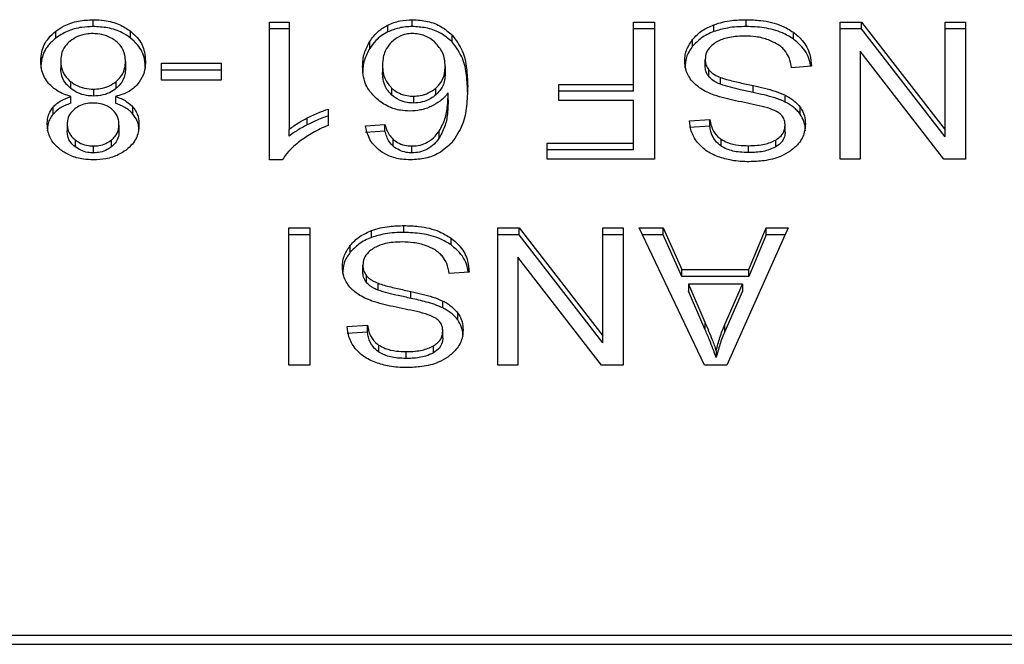
# Model space of a CAD drawing. Extents: x 0.4 to 10.6, y 0.4 to 8.1.
# Drawn here: x 7 to 7.1, y 5.1 to 5.2 of the extents above; entities that cross this region are included whole.
import ezdxf

# ---------------------------------------------------------------- set-up
doc = ezdxf.new("R2010")
doc.units = 0
doc.linetypes.add('SLD-SOLID', pattern=[0])
doc.layers.get('0').update_dxf_attribs({"linetype": 'CONTINUOUS'})

msp = doc.modelspace()

# ---------------------------------------------------------------- linework, layer by layer
at = {"color": 7, "linetype": 'SLD-SOLID'}
for p, q in [((7.020054, 5.167277), (7.020054, 5.167555)), ((7.033009, 5.167277), (7.033009, 5.167555)), ((7.046555, 5.167277), (7.046555, 5.167555)), ((7.027214, 5.16746), (7.028009, 5.16746)), ((7.027214, 5.16187), (7.027214, 5.16746)), ((7.028009, 5.167182), (7.027214, 5.167182)), ((7.028009, 5.16746), (7.028009, 5.163104)), ((7.032016, 5.16706), (7.032016, 5.167339)), ((7.041985, 5.16746), (7.042839, 5.16746)), ((7.041985, 5.164931), (7.041985, 5.16746)), ((7.042839, 5.167182), (7.041985, 5.167182)), ((7.042839, 5.16746), (7.042839, 5.161893)), ((7.045246, 5.167074), (7.045246, 5.167352)), ((7.050364, 5.16746), (7.051239, 5.16746)), ((7.050364, 5.161893), (7.050364, 5.16746)), ((7.051239, 5.167182), (7.050364, 5.167182)), ((7.051239, 5.16746), (7.054628, 5.163081)), ((7.051239, 5.167182), (7.051239, 5.16746)), ((7.054628, 5.162803), (7.051239, 5.167182)), ((7.054628, 5.16746), (7.05545, 5.16746)), ((7.054628, 5.163081), (7.054628, 5.16746)), ((7.05545, 5.167182), (7.054628, 5.167182)), ((7.05545, 5.16746), (7.05545, 5.161893)), ((7.018544, 5.166811), (7.018544, 5.167089)), ((7.021576, 5.166811), (7.021576, 5.167089)), ((7.034624, 5.166656), (7.034624, 5.166934)), ((7.044382, 5.166475), (7.044382, 5.166753)), ((7.048469, 5.166769), (7.048469, 5.167047)), ((7.03128, 5.166392), (7.03128, 5.16667)), ((7.04489, 5.165667), (7.04489, 5.165945)), ((7.05118, 5.166275), (7.05118, 5.161893)), ((7.054574, 5.161893), (7.05118, 5.166275)), ((7.018744, 5.165877), (7.018744, 5.165598)), ((7.02137, 5.165854), (7.02137, 5.165575)), ((7.022826, 5.165789), (7.025259, 5.165789)), ((7.022826, 5.165102), (7.022826, 5.165789)), ((7.025259, 5.165789), (7.025259, 5.165102)), ((7.031801, 5.165698), (7.031801, 5.16542)), ((7.034342, 5.165656), (7.034342, 5.165378)), ((7.049203, 5.165668), (7.048398, 5.165607)), ((7.025259, 5.165511), (7.022826, 5.165511)), ((7.045046, 5.165237), (7.045046, 5.165516)), ((7.045509, 5.164935), (7.045509, 5.165213)), ((7.019137, 5.165053), (7.019137, 5.164775)), ((7.020993, 5.164771), (7.020993, 5.165049)), ((7.025259, 5.165102), (7.022826, 5.165102)), ((7.032169, 5.164781), (7.032169, 5.164502)), ((7.03396, 5.164501), (7.03396, 5.164779)), ((7.038955, 5.164931), (7.041985, 5.164931)), ((7.038955, 5.164274), (7.038955, 5.164931)), ((7.041985, 5.164652), (7.041985, 5.164931)), ((7.04684, 5.164603), (7.04684, 5.164882)), ((7.019147, 5.164163), (7.019147, 5.164441)), ((7.020076, 5.164737), (7.020076, 5.164459)), ((7.020962, 5.164441), (7.020962, 5.164163)), ((7.033058, 5.164452), (7.033058, 5.164174)), ((7.034465, 5.164311), (7.034465, 5.164589)), ((7.041985, 5.164652), (7.038955, 5.164652)), ((7.04814, 5.164216), (7.04814, 5.164494)), ((7.018434, 5.163729), (7.018434, 5.164007)), ((7.021675, 5.163729), (7.021675, 5.164007)), ((7.041985, 5.164274), (7.038955, 5.164274)), ((7.041985, 5.16255), (7.041985, 5.164274)), ((7.048744, 5.163727), (7.048744, 5.164005)), ((7.028746, 5.163292), (7.028746, 5.16357)), ((7.029593, 5.163928), (7.029593, 5.163267)), ((7.019007, 5.163321), (7.019007, 5.163042)), ((7.021107, 5.163283), (7.021107, 5.163004)), ((7.031108, 5.163252), (7.031898, 5.163305)), ((7.031898, 5.163027), (7.031898, 5.163305)), ((7.044257, 5.163457), (7.045078, 5.16351)), ((7.045078, 5.163232), (7.044257, 5.163179)), ((7.045078, 5.163232), (7.045078, 5.16351)), ((7.048135, 5.162989), (7.048135, 5.163267)), ((7.028009, 5.162826), (7.028009, 5.163104)), ((7.031898, 5.163027), (7.031108, 5.162974)), ((7.034103, 5.162762), (7.034103, 5.16304)), ((7.054628, 5.162803), (7.054628, 5.163081)), ((7.019323, 5.162682), (7.019323, 5.162403)), ((7.020065, 5.162432), (7.020065, 5.162153)), ((7.0208, 5.162397), (7.0208, 5.162676)), ((7.032232, 5.16242), (7.032232, 5.162699)), ((7.032993, 5.162153), (7.032993, 5.162432)), ((7.038483, 5.16255), (7.041985, 5.16255)), ((7.038483, 5.161893), (7.038483, 5.16255)), ((7.041985, 5.162271), (7.041985, 5.16255)), ((7.04554, 5.162427), (7.04554, 5.162705)), ((7.046647, 5.162165), (7.046647, 5.162443)), ((7.047754, 5.162396), (7.047754, 5.162674)), ((7.041985, 5.162271), (7.038483, 5.162271)), ((7.02773, 5.16187), (7.027214, 5.16187)), ((7.042839, 5.161893), (7.038483, 5.161893)), ((7.05118, 5.161893), (7.050364, 5.161893)), ((7.05545, 5.161893), (7.054574, 5.161893)), ((7.032666, 5.158925), (7.032666, 5.159204)), ((7.027993, 5.159109), (7.028847, 5.159109)), ((7.027993, 5.153541), (7.027993, 5.159109)), ((7.028847, 5.15883), (7.027993, 5.15883)), ((7.028847, 5.159109), (7.028847, 5.153541)), ((7.031356, 5.158722), (7.031356, 5.159001)), ((7.036474, 5.159109), (7.037349, 5.159109)), ((7.036474, 5.153541), (7.036474, 5.159109)), ((7.037349, 5.15883), (7.036474, 5.15883)), ((7.037349, 5.159109), (7.040738, 5.15473)), ((7.037349, 5.15883), (7.037349, 5.159109)), ((7.040738, 5.154451), (7.037349, 5.15883)), ((7.040738, 5.159109), (7.04156, 5.159109)), ((7.040738, 5.15473), (7.040738, 5.159109)), ((7.04156, 5.15883), (7.040738, 5.15883)), ((7.04156, 5.159109), (7.04156, 5.153541)), ((7.04221, 5.159109), (7.043193, 5.159109)), ((7.044858, 5.153541), (7.04221, 5.159109)), ((7.043193, 5.15883), (7.042343, 5.15883)), ((7.043193, 5.159109), (7.04394, 5.157422)), ((7.043193, 5.15883), (7.043193, 5.159109)), ((7.04394, 5.157144), (7.043193, 5.15883)), ((7.048258, 5.159109), (7.045771, 5.153541)), ((7.046657, 5.157422), (7.047361, 5.159109)), ((7.047361, 5.15883), (7.046657, 5.157144)), ((7.047361, 5.159109), (7.048258, 5.159109)), ((7.047361, 5.15883), (7.047361, 5.159109)), ((7.048134, 5.15883), (7.047361, 5.15883)), ((7.030492, 5.158123), (7.030492, 5.158401)), ((7.034579, 5.158417), (7.034579, 5.158696)), ((7.031001, 5.157315), (7.031001, 5.157593)), ((7.03729, 5.157924), (7.03729, 5.153541)), ((7.040685, 5.153541), (7.03729, 5.157924)), ((7.031156, 5.156886), (7.031156, 5.157164)), ((7.035314, 5.157316), (7.034508, 5.157255)), ((7.04394, 5.157422), (7.046657, 5.157422)), ((7.04394, 5.157144), (7.04394, 5.157422)), ((7.046657, 5.157144), (7.046657, 5.157422)), ((7.03162, 5.156583), (7.03162, 5.156862)), ((7.046657, 5.157144), (7.04394, 5.157144)), ((7.044208, 5.156822), (7.04488, 5.15528)), ((7.04641, 5.156822), (7.044208, 5.156822)), ((7.044208, 5.156822), (7.044208, 5.156544)), ((7.045691, 5.155189), (7.04641, 5.156822)), ((7.04641, 5.156822), (7.04641, 5.156544)), ((7.032951, 5.156252), (7.032951, 5.15653)), ((7.04488, 5.155002), (7.044208, 5.156544)), ((7.04641, 5.156544), (7.045691, 5.154911)), ((7.03425, 5.155864), (7.03425, 5.156142)), ((7.034854, 5.155375), (7.034854, 5.155653)), ((7.030367, 5.155106), (7.031189, 5.155159)), ((7.031189, 5.15488), (7.031189, 5.155159)), ((7.04488, 5.15528), (7.04488, 5.155002)), ((7.045691, 5.154911), (7.045691, 5.155189)), ((7.031189, 5.15488), (7.030367, 5.154827)), ((7.034245, 5.154637), (7.034245, 5.154916)), ((7.040738, 5.154451), (7.040738, 5.15473)), ((7.031651, 5.154075), (7.031651, 5.154354)), ((7.032757, 5.153813), (7.032757, 5.154092)), ((7.033865, 5.154044), (7.033865, 5.154322)), ((7.045336, 5.154126), (7.045336, 5.153847)), ((7.028847, 5.153541), (7.027993, 5.153541)), ((7.03729, 5.153541), (7.036474, 5.153541)), ((7.04156, 5.153541), (7.040685, 5.153541)), ((7.045771, 5.153541), (7.044858, 5.153541)), ((7.059021, 5.142572), (7.013851, 5.142572)), ((7.013869, 5.142218), (7.059003, 5.142218))]:
    msp.add_line(p, q, dxfattribs=at)
for points, knots in [([(7.018544, 5.167089), (7.018653, 5.167164), (7.018915, 5.167344), (7.01944, 5.167524), (7.019855, 5.167545), (7.020054, 5.167555)], [0, 0, 0, 0, 0.267758, 0.646858, 1, 1, 1, 1]), ([(7.020054, 5.167555), (7.020207, 5.167549), (7.020577, 5.167535), (7.021126, 5.167387), (7.021431, 5.167185), (7.021576, 5.167089)], [0, 0, 0, 0, 0.26848, 0.652596, 1, 1, 1, 1]), ([(7.032016, 5.167339), (7.032093, 5.167373), (7.032249, 5.16744), (7.032579, 5.167531), (7.03284, 5.167546), (7.033009, 5.167555)], [0, 0, 0, 0, 0.259485, 0.519085, 1, 1, 1, 1]), ([(7.033009, 5.167555), (7.03322, 5.167543), (7.033642, 5.167517), (7.034215, 5.167287), (7.034486, 5.167053), (7.034624, 5.166934)], [0, 0, 0, 0, 0.3296258, 0.6603877, 1, 1, 1, 1]), ([(7.045246, 5.167352), (7.045363, 5.16739), (7.045596, 5.167466), (7.046037, 5.16754), (7.04636, 5.167549), (7.046555, 5.167555)], [0, 0, 0, 0, 0.284058, 0.567867, 1, 1, 1, 1]), ([(7.046555, 5.167555), (7.046753, 5.167549), (7.047247, 5.167534), (7.047935, 5.167375), (7.048315, 5.167142), (7.048469, 5.167047)], [0, 0, 0, 0, 0.283075, 0.709216, 1, 1, 1, 1]), ([(7.020054, 5.167277), (7.019903, 5.167271), (7.019537, 5.167256), (7.018993, 5.167108), (7.018689, 5.166907), (7.018544, 5.166811)], [0, 0, 0, 0, 0.267721, 0.649239, 1, 1, 1, 1]), ([(7.021576, 5.166811), (7.021466, 5.166886), (7.021201, 5.167067), (7.020672, 5.167246), (7.020255, 5.167267), (7.020054, 5.167277)], [0, 0, 0, 0, 0.268592, 0.646963, 1, 1, 1, 1]), ([(7.03128, 5.16667), (7.031332, 5.166745), (7.031435, 5.166895), (7.031663, 5.167134), (7.031885, 5.167263), (7.032016, 5.167339)], [0, 0, 0, 0, 0.292206, 0.584697, 1, 1, 1, 1]), ([(7.033009, 5.167277), (7.032918, 5.167274), (7.032736, 5.167268), (7.032391, 5.167212), (7.032163, 5.16712), (7.032016, 5.16706)], [0, 0, 0, 0, 0.2594376, 0.5190615, 1, 1, 1, 1]), ([(7.034624, 5.166656), (7.034463, 5.166792), (7.034171, 5.167038), (7.033583, 5.167246), (7.033195, 5.167267), (7.033009, 5.167277)], [0, 0, 0, 0, 0.392249, 0.708598, 1, 1, 1, 1]), ([(7.044382, 5.166753), (7.044439, 5.166817), (7.044553, 5.166946), (7.044825, 5.167165), (7.045081, 5.167279), (7.045246, 5.167352)], [0, 0, 0, 0, 0.262853, 0.525879, 1, 1, 1, 1]), ([(7.046555, 5.167277), (7.046428, 5.167274), (7.046172, 5.167269), (7.045724, 5.167218), (7.045426, 5.167128), (7.045246, 5.167074)], [0, 0, 0, 0, 0.283483, 0.567193, 1, 1, 1, 1]), ([(7.048469, 5.166769), (7.048326, 5.166858), (7.047982, 5.167071), (7.047308, 5.167249), (7.046799, 5.167268), (7.046555, 5.167277)], [0, 0, 0, 0, 0.271193, 0.651938, 1, 1, 1, 1]), ([(7.017933, 5.165873), (7.017941, 5.165997), (7.017961, 5.166321), (7.018161, 5.166753), (7.018441, 5.166999), (7.018544, 5.167089)], [0, 0, 0, 0, 0.2840097, 0.737271, 1, 1, 1, 1]), ([(7.018544, 5.166811), (7.018433, 5.166712), (7.01816, 5.16647), (7.017962, 5.16604), (7.017941, 5.165726), (7.017933, 5.165594)], [0, 0, 0, 0, 0.285079, 0.701198, 1, 1, 1, 1]), ([(7.020054, 5.166993), (7.019961, 5.166989), (7.01974, 5.16698), (7.019405, 5.166883), (7.01922, 5.166754), (7.019125, 5.166689)], [0, 0, 0, 0, 0.266756, 0.626715, 1, 1, 1, 1]), ([(7.020984, 5.166682), (7.020915, 5.166732), (7.020754, 5.166849), (7.020432, 5.166971), (7.020177, 5.166986), (7.020054, 5.166993)], [0, 0, 0, 0, 0.27914, 0.654492, 1, 1, 1, 1]), ([(7.021576, 5.167089), (7.021689, 5.166988), (7.021964, 5.16674), (7.022154, 5.166301), (7.022173, 5.165985), (7.022181, 5.165854)], [0, 0, 0, 0, 0.2882, 0.704812, 1, 1, 1, 1]), ([(7.022181, 5.165575), (7.022174, 5.165703), (7.022154, 5.166035), (7.021958, 5.166474), (7.021676, 5.166723), (7.021576, 5.166811)], [0, 0, 0, 0, 0.286789, 0.747254, 1, 1, 1, 1]), ([(7.032016, 5.16706), (7.031922, 5.167009), (7.031737, 5.166907), (7.031485, 5.16668), (7.031356, 5.1665), (7.03128, 5.166392)], [0, 0, 0, 0, 0.293266, 0.578605, 1, 1, 1, 1]), ([(7.033004, 5.166993), (7.032921, 5.166988), (7.032735, 5.166977), (7.032431, 5.166863), (7.032267, 5.166728), (7.03217, 5.166648)], [0, 0, 0, 0, 0.248943, 0.555307, 1, 1, 1, 1]), ([(7.033939, 5.166629), (7.033872, 5.166684), (7.033745, 5.166789), (7.033514, 5.166906), (7.033265, 5.16698), (7.033091, 5.166989), (7.033004, 5.166993)], [0, 0, 0, 0, 0.278519, 0.529402, 0.764894, 1, 1, 1, 1]), ([(7.034624, 5.166934), (7.034779, 5.166723), (7.03509, 5.166299), (7.035228, 5.165578), (7.035246, 5.165098), (7.035255, 5.164855)], [0, 0, 0, 0, 0.329148, 0.661118, 1, 1, 1, 1]), ([(7.044063, 5.165884), (7.044067, 5.165964), (7.044076, 5.166124), (7.044157, 5.166423), (7.044294, 5.166624), (7.044382, 5.166753)], [0, 0, 0, 0, 0.2643952, 0.5289081, 1, 1, 1, 1]), ([(7.045246, 5.167074), (7.045153, 5.167036), (7.044967, 5.166959), (7.044657, 5.166768), (7.04449, 5.166589), (7.044382, 5.166475)], [0, 0, 0, 0, 0.263025, 0.526089, 1, 1, 1, 1]), ([(7.046496, 5.166891), (7.046367, 5.166887), (7.046135, 5.166882), (7.045746, 5.166819), (7.045476, 5.166726), (7.045332, 5.166639), (7.045315, 5.166629)], [0, 0, 0, 0, 0.306863, 0.549285, 0.945369, 1, 1, 1, 1]), ([(7.047454, 5.166737), (7.047373, 5.166764), (7.047212, 5.166817), (7.046891, 5.166877), (7.046649, 5.166885), (7.046496, 5.166891)], [0, 0, 0, 0, 0.269188, 0.538269, 1, 1, 1, 1]), ([(7.048469, 5.167047), (7.048597, 5.16694), (7.048912, 5.166676), (7.049154, 5.166188), (7.049188, 5.165826), (7.049203, 5.165668)], [0, 0, 0, 0, 0.278878, 0.683887, 1, 1, 1, 1]), ([(7.049166, 5.165665), (7.049161, 5.165712), (7.04913, 5.165987), (7.048923, 5.166389), (7.048591, 5.166666), (7.048469, 5.166769)], [0, 0, 0, 0, 0.114987, 0.673241, 1, 1, 1, 1]), ([(7.019125, 5.166689), (7.019055, 5.166623), (7.018878, 5.166458), (7.018761, 5.16617), (7.018749, 5.165961), (7.018744, 5.165877)], [0, 0, 0, 0, 0.28253, 0.707875, 1, 1, 1, 1]), ([(7.02137, 5.165854), (7.021365, 5.165939), (7.021352, 5.166168), (7.021224, 5.166461), (7.021042, 5.166628), (7.020984, 5.166682)], [0, 0, 0, 0, 0.289305, 0.771731, 1, 1, 1, 1]), ([(7.03099, 5.165656), (7.031001, 5.165836), (7.031021, 5.166185), (7.031195, 5.166512), (7.03128, 5.16667)], [0, 0, 0, 0, 0.5143, 1, 1, 1, 1]), ([(7.03128, 5.166392), (7.031195, 5.166233), (7.031021, 5.165906), (7.031001, 5.165557), (7.03099, 5.165378)], [0, 0, 0, 0, 0.4856862, 1, 1, 1, 1]), ([(7.03217, 5.166648), (7.032096, 5.166565), (7.031897, 5.16634), (7.031812, 5.166002), (7.031803, 5.165767), (7.031801, 5.165698)], [0, 0, 0, 0, 0.293875, 0.793108, 1, 1, 1, 1]), ([(7.034342, 5.165656), (7.034336, 5.165757), (7.034326, 5.165949), (7.03423, 5.166289), (7.03405, 5.166498), (7.033939, 5.166629)], [0, 0, 0, 0, 0.294018, 0.560513, 1, 1, 1, 1]), ([(7.035255, 5.164577), (7.035246, 5.164819), (7.035228, 5.165293), (7.035091, 5.166013), (7.034782, 5.166438), (7.034624, 5.166656)], [0, 0, 0, 0, 0.339138, 0.661445, 1, 1, 1, 1]), ([(7.044382, 5.166475), (7.04433, 5.166404), (7.044226, 5.166262), (7.044095, 5.165971), (7.044076, 5.165748), (7.044063, 5.165606)], [0, 0, 0, 0, 0.2645234, 0.5290667, 1, 1, 1, 1]), ([(7.045315, 5.166629), (7.045245, 5.166579), (7.045082, 5.166463), (7.044919, 5.166225), (7.0449, 5.166038), (7.04489, 5.165945)], [0, 0, 0, 0, 0.272012, 0.637076, 1, 1, 1, 1]), ([(7.048108, 5.166325), (7.048062, 5.166371), (7.04797, 5.166465), (7.047756, 5.166611), (7.04757, 5.166688), (7.047454, 5.166737)], [0, 0, 0, 0, 0.271602, 0.543031, 1, 1, 1, 1]), ([(7.04489, 5.165945), (7.044892, 5.165904), (7.044897, 5.165822), (7.044936, 5.165674), (7.045004, 5.165577), (7.045046, 5.165516)], [0, 0, 0, 0, 0.274109, 0.548361, 1, 1, 1, 1]), ([(7.048398, 5.165607), (7.048374, 5.165746), (7.048333, 5.165997), (7.048177, 5.166224), (7.048108, 5.166325)], [0, 0, 0, 0, 0.554885, 1, 1, 1, 1]), ([(7.01825, 5.164969), (7.01819, 5.165049), (7.01807, 5.16521), (7.017956, 5.165516), (7.017941, 5.16574), (7.017933, 5.165873)], [0, 0, 0, 0, 0.2887443, 0.5771423, 1, 1, 1, 1]), ([(7.018744, 5.165877), (7.018749, 5.165791), (7.018762, 5.165566), (7.018894, 5.165275), (7.019076, 5.165109), (7.019137, 5.165053)], [0, 0, 0, 0, 0.290181, 0.761491, 1, 1, 1, 1]), ([(7.019137, 5.164775), (7.019064, 5.164844), (7.018881, 5.165015), (7.018761, 5.165308), (7.018749, 5.165517), (7.018744, 5.165598)], [0, 0, 0, 0, 0.291477, 0.723383, 1, 1, 1, 1]), ([(7.020993, 5.165049), (7.021063, 5.165116), (7.021239, 5.165284), (7.021354, 5.165569), (7.021366, 5.165774), (7.02137, 5.165854)], [0, 0, 0, 0, 0.285678, 0.722691, 1, 1, 1, 1]), ([(7.02137, 5.165575), (7.021366, 5.165494), (7.021353, 5.165273), (7.021228, 5.164988), (7.02105, 5.164824), (7.020993, 5.164771)], [0, 0, 0, 0, 0.284471, 0.767931, 1, 1, 1, 1]), ([(7.022181, 5.165854), (7.022177, 5.165761), (7.022169, 5.165574), (7.02209, 5.165257), (7.021945, 5.165054), (7.02186, 5.164934)], [0, 0, 0, 0, 0.2918275, 0.5840241, 1, 1, 1, 1]), ([(7.031565, 5.164342), (7.031453, 5.164456), (7.031166, 5.164747), (7.031011, 5.165215), (7.030995, 5.165543), (7.03099, 5.165656)], [0, 0, 0, 0, 0.295628, 0.756798, 1, 1, 1, 1]), ([(7.031801, 5.165698), (7.031806, 5.165599), (7.031815, 5.165414), (7.031902, 5.165094), (7.032067, 5.1649), (7.032169, 5.164781)], [0, 0, 0, 0, 0.306364, 0.57257, 1, 1, 1, 1]), ([(7.03396, 5.164779), (7.034033, 5.164851), (7.034219, 5.165037), (7.034327, 5.165348), (7.034337, 5.165571), (7.034342, 5.165656)], [0, 0, 0, 0, 0.283095, 0.726442, 1, 1, 1, 1]), ([(7.044367, 5.165055), (7.044313, 5.165127), (7.044203, 5.165269), (7.044088, 5.165549), (7.044072, 5.165757), (7.044063, 5.165884)], [0, 0, 0, 0, 0.280649, 0.561115, 1, 1, 1, 1]), ([(7.045046, 5.165237), (7.045019, 5.165274), (7.044965, 5.165346), (7.044904, 5.16549), (7.044896, 5.165599), (7.04489, 5.165667)], [0, 0, 0, 0, 0.274426, 0.548753, 1, 1, 1, 1]), ([(7.032169, 5.164502), (7.032101, 5.164575), (7.031916, 5.164771), (7.031815, 5.165096), (7.031805, 5.165332), (7.031801, 5.16542)], [0, 0, 0, 0, 0.2683784, 0.7275118, 1, 1, 1, 1]), ([(7.034342, 5.165378), (7.034337, 5.165286), (7.034328, 5.165116), (7.034239, 5.164807), (7.03407, 5.164621), (7.03396, 5.164501)], [0, 0, 0, 0, 0.296494, 0.546813, 1, 1, 1, 1]), ([(7.045046, 5.165516), (7.045079, 5.165481), (7.045144, 5.165412), (7.045296, 5.165306), (7.045428, 5.165249), (7.045509, 5.165213)], [0, 0, 0, 0, 0.2755005, 0.5508908, 1, 1, 1, 1]), ([(7.045509, 5.164935), (7.045459, 5.164956), (7.045358, 5.164998), (7.045192, 5.165093), (7.045102, 5.165182), (7.045046, 5.165237)], [0, 0, 0, 0, 0.275002, 0.550301, 1, 1, 1, 1]), ([(7.045509, 5.165213), (7.04559, 5.165187), (7.045844, 5.165103), (7.046293, 5.165001), (7.046658, 5.164921), (7.04684, 5.164882)], [0, 0, 0, 0, 0.1895408, 0.5943305, 1, 1, 1, 1]), ([(7.019147, 5.164441), (7.019051, 5.164471), (7.018865, 5.164531), (7.018537, 5.164693), (7.018363, 5.16486), (7.01825, 5.164969)], [0, 0, 0, 0, 0.264611, 0.519294, 1, 1, 1, 1]), ([(7.019137, 5.165053), (7.019205, 5.165004), (7.019367, 5.164887), (7.01969, 5.16476), (7.019952, 5.164745), (7.020076, 5.164737)], [0, 0, 0, 0, 0.270387, 0.652867, 1, 1, 1, 1]), ([(7.020076, 5.164459), (7.019979, 5.164463), (7.019755, 5.164474), (7.019418, 5.164579), (7.019232, 5.164709), (7.019137, 5.164775)], [0, 0, 0, 0, 0.27099, 0.628505, 1, 1, 1, 1]), ([(7.020076, 5.164737), (7.020168, 5.164741), (7.020384, 5.164751), (7.020716, 5.164852), (7.020898, 5.164982), (7.020993, 5.165049)], [0, 0, 0, 0, 0.263302, 0.617642, 1, 1, 1, 1]), ([(7.020993, 5.164771), (7.02093, 5.164724), (7.020775, 5.164609), (7.02046, 5.164483), (7.020201, 5.164467), (7.020076, 5.164459)], [0, 0, 0, 0, 0.262771, 0.642511, 1, 1, 1, 1]), ([(7.02186, 5.164934), (7.021802, 5.164875), (7.021641, 5.164713), (7.021328, 5.16454), (7.021062, 5.164468), (7.020962, 5.164441)], [0, 0, 0, 0, 0.263498, 0.724008, 1, 1, 1, 1]), ([(7.032169, 5.164781), (7.032267, 5.164705), (7.032444, 5.164569), (7.03277, 5.164466), (7.032971, 5.164456), (7.033058, 5.164452)], [0, 0, 0, 0, 0.416857, 0.749672, 1, 1, 1, 1]), ([(7.033058, 5.164452), (7.03315, 5.164457), (7.033362, 5.164468), (7.033687, 5.164578), (7.033865, 5.164709), (7.03396, 5.164779)], [0, 0, 0, 0, 0.265491, 0.6075, 1, 1, 1, 1]), ([(7.035255, 5.164855), (7.035245, 5.164586), (7.035227, 5.164064), (7.03509, 5.163272), (7.034771, 5.162799), (7.034608, 5.162558)], [0, 0, 0, 0, 0.34085, 0.663292, 1, 1, 1, 1]), ([(7.045262, 5.164495), (7.045164, 5.164534), (7.044968, 5.16461), (7.044647, 5.164786), (7.044474, 5.164953), (7.044367, 5.165055)], [0, 0, 0, 0, 0.2778881, 0.5560092, 1, 1, 1, 1]), ([(7.04684, 5.164603), (7.04667, 5.16464), (7.04636, 5.164707), (7.045912, 5.16481), (7.045643, 5.164893), (7.045509, 5.164935)], [0, 0, 0, 0, 0.378076, 0.688471, 1, 1, 1, 1]), ([(7.04684, 5.164882), (7.046993, 5.164848), (7.047293, 5.164781), (7.047736, 5.164663), (7.048005, 5.164551), (7.04814, 5.164494)], [0, 0, 0, 0, 0.338731, 0.667254, 1, 1, 1, 1]), ([(7.018434, 5.164007), (7.018484, 5.164058), (7.018579, 5.164158), (7.018812, 5.164314), (7.019016, 5.164391), (7.019147, 5.164441)], [0, 0, 0, 0, 0.2754055, 0.5348905, 1, 1, 1, 1]), ([(7.020962, 5.164441), (7.02104, 5.164413), (7.021196, 5.164357), (7.021454, 5.164222), (7.021591, 5.16409), (7.021675, 5.164007)], [0, 0, 0, 0, 0.274855, 0.550042, 1, 1, 1, 1]), ([(7.033058, 5.164174), (7.03297, 5.164178), (7.032769, 5.164188), (7.032444, 5.164291), (7.032268, 5.164426), (7.032169, 5.164502)], [0, 0, 0, 0, 0.252757, 0.581074, 1, 1, 1, 1]), ([(7.03396, 5.164501), (7.033898, 5.164453), (7.033743, 5.164334), (7.033436, 5.1642), (7.033179, 5.164182), (7.033058, 5.164174)], [0, 0, 0, 0, 0.26432, 0.65436, 1, 1, 1, 1]), ([(7.034465, 5.164589), (7.034417, 5.164529), (7.03432, 5.16441), (7.034104, 5.164212), (7.033902, 5.164104), (7.033778, 5.164037)], [0, 0, 0, 0, 0.278674, 0.557509, 1, 1, 1, 1]), ([(7.034103, 5.16304), (7.034188, 5.163202), (7.034361, 5.16353), (7.034448, 5.164057), (7.034459, 5.164411), (7.034465, 5.164589)], [0, 0, 0, 0, 0.327388, 0.661566, 1, 1, 1, 1]), ([(7.046603, 5.164169), (7.046444, 5.164201), (7.046137, 5.164262), (7.045685, 5.164364), (7.045403, 5.164451), (7.045262, 5.164495)], [0, 0, 0, 0, 0.349643, 0.674091, 1, 1, 1, 1]), ([(7.04814, 5.164216), (7.048001, 5.164274), (7.047729, 5.164387), (7.047285, 5.164504), (7.046989, 5.16457), (7.04684, 5.164603)], [0, 0, 0, 0, 0.340823, 0.669581, 1, 1, 1, 1]), ([(7.04814, 5.164494), (7.048203, 5.16446), (7.048329, 5.164392), (7.048547, 5.164236), (7.048666, 5.164097), (7.048744, 5.164005)], [0, 0, 0, 0, 0.256342, 0.512716, 1, 1, 1, 1]), ([(7.018196, 5.163324), (7.018199, 5.163392), (7.018206, 5.163527), (7.018265, 5.163762), (7.018371, 5.163915), (7.018434, 5.164007)], [0, 0, 0, 0, 0.284994, 0.570237, 1, 1, 1, 1]), ([(7.019147, 5.164163), (7.019069, 5.164135), (7.018913, 5.164079), (7.018655, 5.163944), (7.018519, 5.163811), (7.018434, 5.163729)], [0, 0, 0, 0, 0.274933, 0.550169, 1, 1, 1, 1]), ([(7.020054, 5.164175), (7.019978, 5.164172), (7.019799, 5.164164), (7.019532, 5.164088), (7.019385, 5.163988), (7.019313, 5.16394)], [0, 0, 0, 0, 0.273694, 0.643921, 1, 1, 1, 1]), ([(7.020805, 5.163935), (7.020751, 5.163973), (7.020621, 5.164065), (7.020361, 5.164158), (7.020154, 5.16417), (7.020054, 5.164175)], [0, 0, 0, 0, 0.270631, 0.647066, 1, 1, 1, 1]), ([(7.021675, 5.163729), (7.021626, 5.16378), (7.02153, 5.16388), (7.021297, 5.164036), (7.021093, 5.164113), (7.020962, 5.164163)], [0, 0, 0, 0, 0.275329, 0.536271, 1, 1, 1, 1]), ([(7.021675, 5.164007), (7.021722, 5.163945), (7.021814, 5.163819), (7.021901, 5.16358), (7.021912, 5.163405), (7.021918, 5.163302)], [0, 0, 0, 0, 0.288442, 0.576386, 1, 1, 1, 1]), ([(7.032902, 5.163848), (7.032776, 5.163855), (7.032477, 5.163869), (7.03199, 5.164025), (7.031717, 5.164228), (7.031565, 5.164342)], [0, 0, 0, 0, 0.242692, 0.574945, 1, 1, 1, 1]), ([(7.033778, 5.164037), (7.033708, 5.164008), (7.033567, 5.163949), (7.033276, 5.16387), (7.033048, 5.163857), (7.032902, 5.163848)], [0, 0, 0, 0, 0.264462, 0.529088, 1, 1, 1, 1]), ([(7.034465, 5.164311), (7.03446, 5.16414), (7.034449, 5.163794), (7.034366, 5.163266), (7.034191, 5.162932), (7.034103, 5.162762)], [0, 0, 0, 0, 0.324705, 0.657917, 1, 1, 1, 1]), ([(7.047858, 5.163793), (7.047755, 5.163844), (7.047515, 5.163962), (7.04708, 5.164069), (7.046762, 5.164136), (7.046603, 5.164169)], [0, 0, 0, 0, 0.274077, 0.635273, 1, 1, 1, 1]), ([(7.048744, 5.163727), (7.048705, 5.163775), (7.048628, 5.163873), (7.048437, 5.164047), (7.048258, 5.164149), (7.04814, 5.164216)], [0, 0, 0, 0, 0.256381, 0.512808, 1, 1, 1, 1]), ([(7.048744, 5.164005), (7.04878, 5.163948), (7.048854, 5.163833), (7.048937, 5.163606), (7.048949, 5.163436), (7.048956, 5.163328)], [0, 0, 0, 0, 0.269682, 0.539232, 1, 1, 1, 1]), ([(7.018434, 5.163729), (7.01839, 5.163669), (7.018301, 5.163548), (7.018214, 5.163317), (7.018203, 5.163148), (7.018196, 5.163046)], [0, 0, 0, 0, 0.285726, 0.571165, 1, 1, 1, 1]), ([(7.019313, 5.16394), (7.019257, 5.163889), (7.019119, 5.163764), (7.019021, 5.163545), (7.019011, 5.163386), (7.019007, 5.163321)], [0, 0, 0, 0, 0.287059, 0.706493, 1, 1, 1, 1]), ([(7.021107, 5.163283), (7.021104, 5.163351), (7.021094, 5.16353), (7.020996, 5.163762), (7.020852, 5.163892), (7.020805, 5.163935)], [0, 0, 0, 0, 0.293647, 0.769481, 1, 1, 1, 1]), ([(7.021918, 5.163023), (7.021915, 5.163093), (7.021909, 5.163234), (7.021849, 5.163477), (7.02174, 5.163635), (7.021675, 5.163729)], [0, 0, 0, 0, 0.287496, 0.575273, 1, 1, 1, 1]), ([(7.028009, 5.163104), (7.028073, 5.163154), (7.028201, 5.163254), (7.028447, 5.16341), (7.028634, 5.16351), (7.028746, 5.16357)], [0, 0, 0, 0, 0.288222, 0.576296, 1, 1, 1, 1]), ([(7.028746, 5.16357), (7.028824, 5.16361), (7.028981, 5.163689), (7.02926, 5.163814), (7.02947, 5.163886), (7.029593, 5.163928)], [0, 0, 0, 0, 0.291765, 0.583561, 1, 1, 1, 1]), ([(7.029593, 5.16365), (7.029506, 5.163621), (7.029332, 5.163563), (7.029049, 5.163443), (7.028858, 5.163348), (7.028746, 5.163292)], [0, 0, 0, 0, 0.291965, 0.583804, 1, 1, 1, 1]), ([(7.048135, 5.163267), (7.048131, 5.163322), (7.048123, 5.163458), (7.04804, 5.163649), (7.04791, 5.163752), (7.047858, 5.163793)], [0, 0, 0, 0, 0.286528, 0.711051, 1, 1, 1, 1]), ([(7.048956, 5.16305), (7.048954, 5.163113), (7.048948, 5.163238), (7.048896, 5.163469), (7.048803, 5.163627), (7.048744, 5.163727)], [0, 0, 0, 0, 0.269364, 0.538878, 1, 1, 1, 1]), ([(7.018735, 5.162277), (7.018639, 5.162361), (7.018403, 5.162568), (7.018223, 5.162938), (7.018204, 5.16321), (7.018196, 5.163324)], [0, 0, 0, 0, 0.282056, 0.6983, 1, 1, 1, 1]), ([(7.019007, 5.163321), (7.019011, 5.163255), (7.019022, 5.163083), (7.019127, 5.162857), (7.019271, 5.162728), (7.019323, 5.162682)], [0, 0, 0, 0, 0.285553, 0.746396, 1, 1, 1, 1]), ([(7.0208, 5.162676), (7.020853, 5.162724), (7.020988, 5.162845), (7.021092, 5.163059), (7.021103, 5.163217), (7.021107, 5.163283)], [0, 0, 0, 0, 0.2786728, 0.7020725, 1, 1, 1, 1]), ([(7.021918, 5.163302), (7.021912, 5.163196), (7.021895, 5.162923), (7.021725, 5.162555), (7.021484, 5.162346), (7.021393, 5.162268)], [0, 0, 0, 0, 0.282566, 0.730215, 1, 1, 1, 1]), ([(7.028746, 5.163292), (7.02867, 5.163252), (7.028518, 5.163171), (7.028265, 5.16302), (7.028104, 5.162898), (7.028009, 5.162826)], [0, 0, 0, 0, 0.287992, 0.576038, 1, 1, 1, 1]), ([(7.029593, 5.163267), (7.029486, 5.163222), (7.029271, 5.163131), (7.028871, 5.162925), (7.02861, 5.16274), (7.028437, 5.162619)], [0, 0, 0, 0, 0.253555, 0.507154, 1, 1, 1, 1]), ([(7.031714, 5.162226), (7.031614, 5.162311), (7.031349, 5.162535), (7.03118, 5.162904), (7.031126, 5.163167), (7.031108, 5.163252)], [0, 0, 0, 0, 0.291823, 0.771003, 1, 1, 1, 1]), ([(7.031898, 5.163305), (7.031919, 5.163234), (7.031961, 5.163093), (7.032056, 5.162883), (7.032173, 5.162761), (7.032232, 5.162699)], [0, 0, 0, 0, 0.3310156, 0.6595809, 1, 1, 1, 1]), ([(7.044579, 5.162572), (7.044525, 5.162648), (7.044418, 5.1628), (7.044297, 5.163098), (7.044272, 5.16332), (7.044257, 5.163457)], [0, 0, 0, 0, 0.276102, 0.552037, 1, 1, 1, 1]), ([(7.045078, 5.16351), (7.045094, 5.16342), (7.045121, 5.163258), (7.045238, 5.162993), (7.045388, 5.162811), (7.045522, 5.162718), (7.04554, 5.162705)], [0, 0, 0, 0, 0.307088, 0.550676, 0.938365, 1, 1, 1, 1]), ([(7.04554, 5.162427), (7.045455, 5.162497), (7.045246, 5.162668), (7.045123, 5.16296), (7.04509, 5.163162), (7.045078, 5.163232)], [0, 0, 0, 0, 0.31064, 0.761469, 1, 1, 1, 1]), ([(7.047754, 5.162674), (7.047814, 5.162714), (7.047955, 5.162809), (7.048107, 5.163014), (7.048125, 5.16318), (7.048135, 5.163267)], [0, 0, 0, 0, 0.2607089, 0.6112275, 1, 1, 1, 1]), ([(7.048956, 5.163328), (7.048948, 5.163216), (7.048929, 5.162936), (7.048732, 5.16254), (7.048457, 5.162318), (7.048339, 5.162223)], [0, 0, 0, 0, 0.277045, 0.688765, 1, 1, 1, 1]), ([(7.019323, 5.162403), (7.019265, 5.162456), (7.019123, 5.162586), (7.019022, 5.162812), (7.019011, 5.162976), (7.019007, 5.163042)], [0, 0, 0, 0, 0.286554, 0.711904, 1, 1, 1, 1]), ([(7.021107, 5.163004), (7.021103, 5.162943), (7.021093, 5.162783), (7.020991, 5.162568), (7.020852, 5.162444), (7.0208, 5.162397)], [0, 0, 0, 0, 0.278031, 0.730597, 1, 1, 1, 1]), ([(7.032232, 5.16242), (7.032174, 5.162481), (7.032058, 5.162602), (7.031962, 5.162813), (7.031919, 5.162955), (7.031898, 5.163027)], [0, 0, 0, 0, 0.335123, 0.664926, 1, 1, 1, 1]), ([(7.032993, 5.162432), (7.033106, 5.162439), (7.033331, 5.162454), (7.033667, 5.162593), (7.033923, 5.162799), (7.034049, 5.162969), (7.034103, 5.16304)], [0, 0, 0, 0, 0.2260228, 0.4521938, 0.7684325, 1, 1, 1, 1]), ([(7.034103, 5.162762), (7.034037, 5.162675), (7.033905, 5.162501), (7.033633, 5.162297), (7.033314, 5.162172), (7.033097, 5.16216), (7.032993, 5.162153)], [0, 0, 0, 0, 0.281121, 0.563905, 0.791706, 1, 1, 1, 1]), ([(7.048135, 5.162989), (7.04813, 5.162928), (7.048119, 5.162786), (7.048002, 5.16257), (7.047837, 5.162454), (7.047754, 5.162396)], [0, 0, 0, 0, 0.272752, 0.633961, 1, 1, 1, 1]), ([(7.019323, 5.162682), (7.019379, 5.162642), (7.019511, 5.162547), (7.019768, 5.162449), (7.019971, 5.162437), (7.020065, 5.162432)], [0, 0, 0, 0, 0.2812946, 0.667952, 1, 1, 1, 1]), ([(7.020065, 5.162153), (7.01999, 5.162157), (7.019813, 5.162165), (7.019547, 5.162248), (7.019398, 5.162351), (7.019323, 5.162403)], [0, 0, 0, 0, 0.2662581, 0.6262448, 1, 1, 1, 1]), ([(7.020065, 5.162432), (7.020141, 5.162435), (7.020318, 5.162444), (7.020582, 5.162525), (7.020727, 5.162626), (7.0208, 5.162676)], [0, 0, 0, 0, 0.2716387, 0.6376661, 1, 1, 1, 1]), ([(7.0208, 5.162397), (7.020746, 5.162359), (7.020616, 5.162267), (7.020362, 5.162171), (7.02016, 5.162159), (7.020065, 5.162153)], [0, 0, 0, 0, 0.274676, 0.661982, 1, 1, 1, 1]), ([(7.028437, 5.162619), (7.028356, 5.162554), (7.028194, 5.162423), (7.027941, 5.162179), (7.027809, 5.161985), (7.02773, 5.16187)], [0, 0, 0, 0, 0.2875597, 0.5752278, 1, 1, 1, 1]), ([(7.032232, 5.162699), (7.032289, 5.162656), (7.032422, 5.162557), (7.032684, 5.162451), (7.032894, 5.162438), (7.032993, 5.162432)], [0, 0, 0, 0, 0.281828, 0.6611326, 1, 1, 1, 1]), ([(7.032993, 5.162153), (7.032915, 5.162157), (7.032735, 5.162166), (7.032461, 5.162255), (7.032311, 5.162363), (7.032232, 5.16242)], [0, 0, 0, 0, 0.267565, 0.6158547, 1, 1, 1, 1]), ([(7.034608, 5.162558), (7.034445, 5.162409), (7.034157, 5.162147), (7.033554, 5.161908), (7.033148, 5.161882), (7.032945, 5.16187)], [0, 0, 0, 0, 0.395836, 0.697411, 1, 1, 1, 1]), ([(7.045418, 5.161997), (7.045329, 5.162033), (7.045152, 5.162106), (7.044847, 5.162287), (7.044685, 5.16246), (7.044579, 5.162572)], [0, 0, 0, 0, 0.259483, 0.519099, 1, 1, 1, 1]), ([(7.04554, 5.162705), (7.045623, 5.162659), (7.045831, 5.162542), (7.046222, 5.162456), (7.046514, 5.162447), (7.046647, 5.162443)], [0, 0, 0, 0, 0.264682, 0.665869, 1, 1, 1, 1]), ([(7.046647, 5.162165), (7.046528, 5.162168), (7.046226, 5.162177), (7.045831, 5.162261), (7.045613, 5.162385), (7.04554, 5.162427)], [0, 0, 0, 0, 0.298278, 0.764376, 1, 1, 1, 1]), ([(7.046647, 5.162443), (7.046768, 5.162446), (7.046989, 5.162452), (7.047378, 5.162506), (7.047609, 5.162609), (7.047754, 5.162674)], [0, 0, 0, 0, 0.309394, 0.566727, 1, 1, 1, 1]), ([(7.047754, 5.162396), (7.047652, 5.162347), (7.047394, 5.162223), (7.046996, 5.162171), (7.046728, 5.162166), (7.046647, 5.162165)], [0, 0, 0, 0, 0.312563, 0.791653, 1, 1, 1, 1]), ([(7.020065, 5.16187), (7.019932, 5.161875), (7.019607, 5.161888), (7.019128, 5.162017), (7.018861, 5.162194), (7.018735, 5.162277)], [0, 0, 0, 0, 0.269034, 0.653579, 1, 1, 1, 1]), ([(7.021393, 5.162268), (7.021295, 5.162202), (7.021061, 5.162045), (7.020598, 5.161895), (7.020238, 5.161878), (7.020065, 5.16187)], [0, 0, 0, 0, 0.273444, 0.650638, 1, 1, 1, 1]), ([(7.032945, 5.16187), (7.032822, 5.161874), (7.032514, 5.161886), (7.032075, 5.162002), (7.031824, 5.162157), (7.031714, 5.162226)], [0, 0, 0, 0, 0.2701665, 0.6778763, 1, 1, 1, 1]), ([(7.046674, 5.161794), (7.046554, 5.161796), (7.046315, 5.161802), (7.045885, 5.161852), (7.045596, 5.161941), (7.045418, 5.161997)], [0, 0, 0, 0, 0.2763507, 0.5528702, 1, 1, 1, 1]), ([(7.048339, 5.162223), (7.048213, 5.162148), (7.047907, 5.161964), (7.047319, 5.161817), (7.046878, 5.161801), (7.046674, 5.161794)], [0, 0, 0, 0, 0.270293, 0.661514, 1, 1, 1, 1]), ([(7.031356, 5.159001), (7.031473, 5.159039), (7.031706, 5.159114), (7.032148, 5.159188), (7.032471, 5.159198), (7.032666, 5.159204)], [0, 0, 0, 0, 0.284059, 0.567868, 1, 1, 1, 1]), ([(7.032666, 5.159204), (7.032866, 5.159197), (7.033362, 5.159182), (7.034049, 5.159021), (7.034426, 5.15879), (7.034579, 5.158696)], [0, 0, 0, 0, 0.287572, 0.711418, 1, 1, 1, 1]), ([(7.030492, 5.158401), (7.030549, 5.158466), (7.030663, 5.158595), (7.030935, 5.158813), (7.031191, 5.158927), (7.031356, 5.159001)], [0, 0, 0, 0, 0.262848, 0.525869, 1, 1, 1, 1]), ([(7.032666, 5.158925), (7.032538, 5.158923), (7.032283, 5.158917), (7.031835, 5.158867), (7.031536, 5.158777), (7.031356, 5.158722)], [0, 0, 0, 0, 0.283484, 0.567188, 1, 1, 1, 1]), ([(7.034579, 5.158417), (7.034436, 5.158506), (7.034093, 5.158719), (7.033418, 5.158897), (7.032909, 5.158916), (7.032666, 5.158925)], [0, 0, 0, 0, 0.271179, 0.65193, 1, 1, 1, 1]), ([(7.030174, 5.157532), (7.030178, 5.157612), (7.030186, 5.157772), (7.030268, 5.158071), (7.030405, 5.158272), (7.030492, 5.158401)], [0, 0, 0, 0, 0.2644289, 0.528968, 1, 1, 1, 1]), ([(7.031356, 5.158722), (7.031263, 5.158684), (7.031077, 5.158608), (7.030767, 5.158416), (7.0306, 5.158238), (7.030492, 5.158123)], [0, 0, 0, 0, 0.263012, 0.526095, 1, 1, 1, 1]), ([(7.032607, 5.158539), (7.032477, 5.158536), (7.032246, 5.15853), (7.031856, 5.158467), (7.031587, 5.158374), (7.031443, 5.158287), (7.031425, 5.158277)], [0, 0, 0, 0, 0.306866, 0.549286, 0.945354, 1, 1, 1, 1]), ([(7.033564, 5.158385), (7.033484, 5.158412), (7.033322, 5.158465), (7.033001, 5.158525), (7.032759, 5.158534), (7.032607, 5.158539)], [0, 0, 0, 0, 0.2692, 0.538275, 1, 1, 1, 1]), ([(7.034218, 5.157973), (7.034172, 5.15802), (7.034081, 5.158113), (7.033866, 5.158259), (7.033681, 5.158337), (7.033564, 5.158385)], [0, 0, 0, 0, 0.271574, 0.543014, 1, 1, 1, 1]), ([(7.034579, 5.158696), (7.034713, 5.158583), (7.035035, 5.158312), (7.035268, 5.157821), (7.0353, 5.157466), (7.035314, 5.157316)], [0, 0, 0, 0, 0.291736, 0.701546, 1, 1, 1, 1]), ([(7.035275, 5.157313), (7.035269, 5.157366), (7.035237, 5.157644), (7.035026, 5.158045), (7.034699, 5.158317), (7.034579, 5.158417)], [0, 0, 0, 0, 0.130465, 0.680185, 1, 1, 1, 1]), ([(7.030492, 5.158123), (7.03044, 5.158052), (7.030336, 5.15791), (7.030206, 5.15762), (7.030186, 5.157397), (7.030174, 5.157254)], [0, 0, 0, 0, 0.264502, 0.529053, 1, 1, 1, 1]), ([(7.031425, 5.158277), (7.031355, 5.158227), (7.031192, 5.158111), (7.031029, 5.157873), (7.03101, 5.157686), (7.031001, 5.157593)], [0, 0, 0, 0, 0.272574, 0.63764, 1, 1, 1, 1]), ([(7.034508, 5.157255), (7.034485, 5.157394), (7.034443, 5.157645), (7.034287, 5.157872), (7.034218, 5.157973)], [0, 0, 0, 0, 0.554856, 1, 1, 1, 1]), ([(7.031001, 5.157593), (7.031003, 5.157552), (7.031007, 5.157471), (7.031047, 5.157323), (7.031114, 5.157225), (7.031156, 5.157164)], [0, 0, 0, 0, 0.274126, 0.548394, 1, 1, 1, 1]), ([(7.030478, 5.156704), (7.030423, 5.156775), (7.030313, 5.156918), (7.030198, 5.157197), (7.030183, 5.157406), (7.030174, 5.157532)], [0, 0, 0, 0, 0.280608, 0.561148, 1, 1, 1, 1]), ([(7.031156, 5.156886), (7.031129, 5.156922), (7.031075, 5.156995), (7.031015, 5.157139), (7.031006, 5.157247), (7.031001, 5.157315)], [0, 0, 0, 0, 0.27446, 0.548762, 1, 1, 1, 1]), ([(7.031156, 5.157164), (7.031189, 5.15713), (7.031254, 5.157061), (7.031406, 5.156954), (7.031538, 5.156897), (7.03162, 5.156862)], [0, 0, 0, 0, 0.275552, 0.550894, 1, 1, 1, 1]), ([(7.03162, 5.156583), (7.031569, 5.156604), (7.031468, 5.156646), (7.031302, 5.156741), (7.031212, 5.15683), (7.031156, 5.156886)], [0, 0, 0, 0, 0.275042, 0.550368, 1, 1, 1, 1]), ([(7.03162, 5.156862), (7.031701, 5.156835), (7.031954, 5.156752), (7.032403, 5.156649), (7.032768, 5.15657), (7.032951, 5.15653)], [0, 0, 0, 0, 0.189542, 0.594333, 1, 1, 1, 1]), ([(7.031372, 5.156144), (7.031274, 5.156182), (7.031078, 5.156259), (7.030757, 5.156434), (7.030584, 5.156601), (7.030478, 5.156704)], [0, 0, 0, 0, 0.277904, 0.556012, 1, 1, 1, 1]), ([(7.032951, 5.156252), (7.03278, 5.156288), (7.03247, 5.156356), (7.032022, 5.156458), (7.031754, 5.156541), (7.03162, 5.156583)], [0, 0, 0, 0, 0.378081, 0.688484, 1, 1, 1, 1]), ([(7.032951, 5.15653), (7.033103, 5.156496), (7.033403, 5.156429), (7.033846, 5.156312), (7.034115, 5.156199), (7.03425, 5.156142)], [0, 0, 0, 0, 0.33873, 0.667259, 1, 1, 1, 1]), ([(7.032713, 5.155817), (7.032554, 5.155849), (7.032247, 5.155911), (7.031796, 5.156012), (7.031513, 5.1561), (7.031372, 5.156144)], [0, 0, 0, 0, 0.349645, 0.674095, 1, 1, 1, 1]), ([(7.03425, 5.155864), (7.034142, 5.155911), (7.033927, 5.156004), (7.033489, 5.156131), (7.03316, 5.156205), (7.032951, 5.156252)], [0, 0, 0, 0, 0.267393, 0.533878, 1, 1, 1, 1]), ([(7.03425, 5.156142), (7.034313, 5.156109), (7.034439, 5.156041), (7.034658, 5.155885), (7.034776, 5.155745), (7.034854, 5.155653)], [0, 0, 0, 0, 0.2563554, 0.5127104, 1, 1, 1, 1]), ([(7.033968, 5.155442), (7.033865, 5.155493), (7.033626, 5.15561), (7.03319, 5.155718), (7.032873, 5.155784), (7.032713, 5.155817)], [0, 0, 0, 0, 0.274078, 0.635264, 1, 1, 1, 1]), ([(7.034854, 5.155375), (7.034815, 5.155424), (7.034738, 5.155522), (7.034547, 5.155695), (7.034368, 5.155797), (7.03425, 5.155864)], [0, 0, 0, 0, 0.256377, 0.512801, 1, 1, 1, 1]), ([(7.034854, 5.155653), (7.034891, 5.155596), (7.034964, 5.155481), (7.035047, 5.155254), (7.035059, 5.155084), (7.035067, 5.154976)], [0, 0, 0, 0, 0.269681, 0.539267, 1, 1, 1, 1]), ([(7.031189, 5.155159), (7.031204, 5.155068), (7.031231, 5.154907), (7.031348, 5.154641), (7.031498, 5.154459), (7.031632, 5.154366), (7.031651, 5.154354)], [0, 0, 0, 0, 0.307094, 0.550675, 0.938379, 1, 1, 1, 1]), ([(7.034245, 5.154916), (7.034242, 5.154971), (7.034234, 5.155107), (7.03415, 5.155297), (7.034021, 5.1554), (7.033968, 5.155442)], [0, 0, 0, 0, 0.286528, 0.711051, 1, 1, 1, 1]), ([(7.035067, 5.154698), (7.035064, 5.154761), (7.035058, 5.154886), (7.035006, 5.155118), (7.034913, 5.155275), (7.034854, 5.155375)], [0, 0, 0, 0, 0.269397, 0.538899, 1, 1, 1, 1]), ([(7.04488, 5.15528), (7.04493, 5.155162), (7.045032, 5.154926), (7.04519, 5.154542), (7.045284, 5.154274), (7.045336, 5.154126)], [0, 0, 0, 0, 0.3088183, 0.6176189, 1, 1, 1, 1]), ([(7.045336, 5.154126), (7.045359, 5.154216), (7.045405, 5.154396), (7.045512, 5.154753), (7.045619, 5.155015), (7.045691, 5.155189)], [0, 0, 0, 0, 0.251348, 0.502701, 1, 1, 1, 1]), ([(7.030689, 5.154221), (7.030636, 5.154297), (7.030528, 5.154449), (7.030408, 5.154746), (7.030383, 5.154968), (7.030367, 5.155106)], [0, 0, 0, 0, 0.276073, 0.552007, 1, 1, 1, 1]), ([(7.031651, 5.154075), (7.031565, 5.154145), (7.031356, 5.154317), (7.031233, 5.154609), (7.0312, 5.154811), (7.031189, 5.15488)], [0, 0, 0, 0, 0.310654, 0.761436, 1, 1, 1, 1]), ([(7.033865, 5.154322), (7.033925, 5.154363), (7.034065, 5.154457), (7.034217, 5.154662), (7.034235, 5.154828), (7.034245, 5.154916)], [0, 0, 0, 0, 0.260676, 0.611169, 1, 1, 1, 1]), ([(7.035067, 5.154976), (7.035059, 5.154864), (7.03504, 5.154585), (7.034842, 5.154189), (7.034567, 5.153967), (7.034449, 5.153871)], [0, 0, 0, 0, 0.277059, 0.688762, 1, 1, 1, 1]), ([(7.045336, 5.153847), (7.045294, 5.153967), (7.045211, 5.154207), (7.045056, 5.154591), (7.044942, 5.154856), (7.04488, 5.155002)], [0, 0, 0, 0, 0.308868, 0.617676, 1, 1, 1, 1]), ([(7.045691, 5.154911), (7.045653, 5.154823), (7.045579, 5.154648), (7.045453, 5.154294), (7.045383, 5.154026), (7.045336, 5.153847)], [0, 0, 0, 0, 0.251379, 0.502742, 1, 1, 1, 1]), ([(7.034245, 5.154637), (7.03424, 5.154576), (7.034229, 5.154434), (7.034112, 5.154218), (7.033948, 5.154102), (7.033865, 5.154044)], [0, 0, 0, 0, 0.27272, 0.633962, 1, 1, 1, 1]), ([(7.031528, 5.153645), (7.03144, 5.153681), (7.031263, 5.153754), (7.030958, 5.153935), (7.030795, 5.154108), (7.030689, 5.154221)], [0, 0, 0, 0, 0.259431, 0.519073, 1, 1, 1, 1]), ([(7.031651, 5.154354), (7.031733, 5.154307), (7.031941, 5.15419), (7.032333, 5.154105), (7.032624, 5.154096), (7.032757, 5.154092)], [0, 0, 0, 0, 0.264725, 0.665863, 1, 1, 1, 1]), ([(7.032757, 5.153813), (7.032639, 5.153816), (7.032336, 5.153825), (7.031941, 5.153909), (7.031724, 5.154033), (7.031651, 5.154075)], [0, 0, 0, 0, 0.298275, 0.764379, 1, 1, 1, 1]), ([(7.032757, 5.154092), (7.032878, 5.154095), (7.0331, 5.154101), (7.033488, 5.154154), (7.03372, 5.154258), (7.033865, 5.154322)], [0, 0, 0, 0, 0.309383, 0.566709, 1, 1, 1, 1]), ([(7.033865, 5.154044), (7.033763, 5.153995), (7.033504, 5.153871), (7.033107, 5.15382), (7.032838, 5.153815), (7.032757, 5.153813)], [0, 0, 0, 0, 0.312583, 0.791662, 1, 1, 1, 1]), ([(7.032784, 5.153442), (7.032664, 5.153445), (7.032425, 5.15345), (7.031995, 5.153501), (7.031706, 5.15359), (7.031528, 5.153645)], [0, 0, 0, 0, 0.276353, 0.552875, 1, 1, 1, 1]), ([(7.034449, 5.153871), (7.034324, 5.153796), (7.034017, 5.153612), (7.03343, 5.153466), (7.032989, 5.15345), (7.032784, 5.153442)], [0, 0, 0, 0, 0.270316, 0.661523, 1, 1, 1, 1])]:
    msp.add_open_spline(points, degree=3, knots=knots, dxfattribs=at)

doc.saveas('drawing.dxf')
